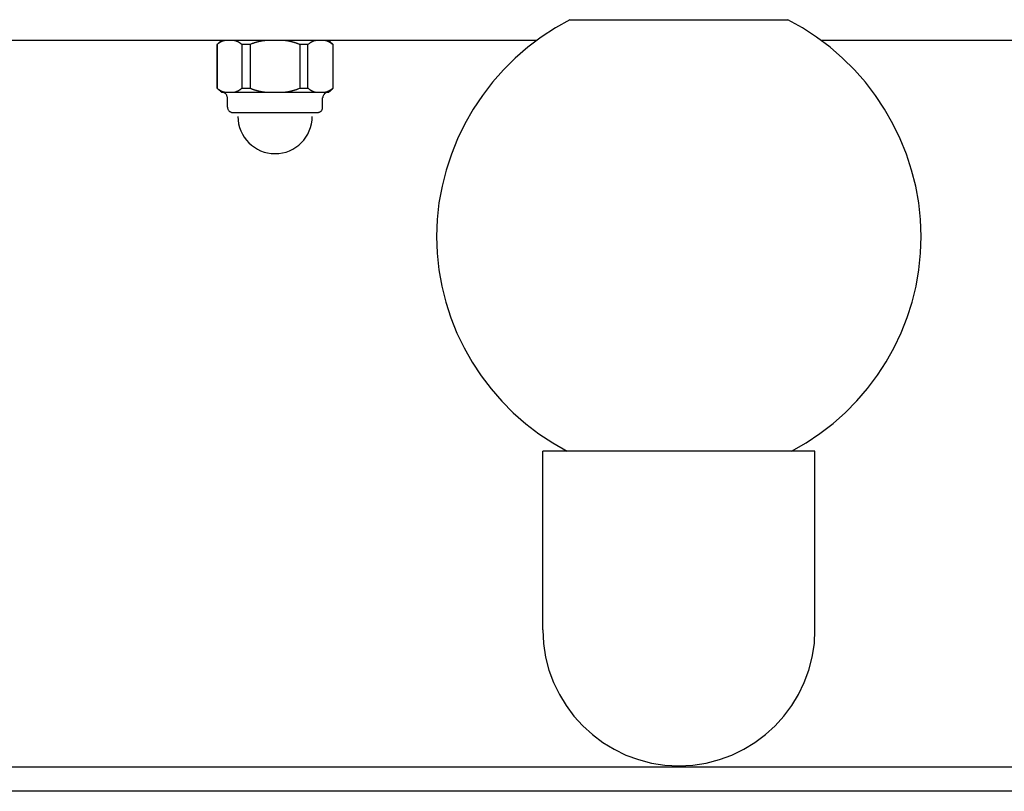
# Model space of a CAD drawing. Extents: x -5.8 to 5.8, y -5.2 to 5.2.
# Drawn here: x -3.3 to -2.1, y -0.6 to 0.4 of the extents above; entities that cross this region are included whole.
import ezdxf

# ---------------------------------------------------------------- set-up
doc = ezdxf.new("R2010")
doc.units = 0
doc.layers.get('0').update_dxf_attribs({"linetype": 'CONTINUOUS'})

msp = doc.modelspace()

# ---------------------------------------------------------------- linework, layer by layer
at = {"color": 0}
for points in [[(-2.6303, 0.3631), (-2.6303, 0.3631), (-2.6484, 0.3529), (-2.6659, 0.3416), (-2.6823, 0.3291), (-2.698, 0.3156), (-2.7126, 0.301), (-2.7262, 0.2856), (-2.7388, 0.2692), (-2.7503, 0.2521), (-2.7604, 0.2341), (-2.7694, 0.2156), (-2.7771, 0.1964), (-2.7837, 0.1769), (-2.7887, 0.1567), (-2.7925, 0.1363), (-2.7947, 0.1155), (-2.7956, 0.0947), (-2.7956, 0.0947), (-2.7948, 0.0738), (-2.7926, 0.0533), (-2.7889, 0.033), (-2.7841, 0.0132), (-2.7777, -0.0061), (-2.7702, -0.025), (-2.7614, -0.0433), (-2.7515, -0.0611), (-2.7403, -0.0779), (-2.7281, -0.0942), (-2.7148, -0.1095), (-2.7005, -0.124), (-2.6851, -0.1374), (-2.6689, -0.1499), (-2.6517, -0.1611), (-2.6338, -0.1713)], [(-2.6303, 0.3631), (-2.6303, 0.3631), (-2.6484, 0.3529), (-2.6659, 0.3416), (-2.6823, 0.3291), (-2.698, 0.3156), (-2.7126, 0.301), (-2.7262, 0.2856), (-2.7388, 0.2692), (-2.7503, 0.2521), (-2.7604, 0.2341), (-2.7694, 0.2156), (-2.7771, 0.1964), (-2.7837, 0.1769), (-2.7887, 0.1567), (-2.7925, 0.1363), (-2.7947, 0.1155), (-2.7956, 0.0947), (-2.7956, 0.0947), (-2.7948, 0.0738), (-2.7926, 0.0533), (-2.7889, 0.033), (-2.7841, 0.0132), (-2.7777, -0.0061), (-2.7702, -0.025), (-2.7614, -0.0433), (-2.7515, -0.0611), (-2.7403, -0.0779), (-2.7281, -0.0942), (-2.7148, -0.1095), (-2.7005, -0.124), (-2.6851, -0.1374), (-2.6689, -0.1499), (-2.6517, -0.1611), (-2.6338, -0.1713)], [(-2.3606, 0.3626), (-2.6306, 0.3626)], [(-2.3561, -0.1713), (-2.3561, -0.1713), (-2.338, -0.1609), (-2.3208, -0.1495), (-2.3045, -0.1369), (-2.2894, -0.1235), (-2.2751, -0.109), (-2.2619, -0.0937), (-2.2497, -0.0774), (-2.2389, -0.0606), (-2.229, -0.0429), (-2.2203, -0.0246), (-2.2128, -0.0058), (-2.2067, 0.0134), (-2.2018, 0.033), (-2.1983, 0.0533), (-2.1962, 0.0738), (-2.1956, 0.0947), (-2.1956, 0.0947), (-2.1963, 0.1155), (-2.1985, 0.1363), (-2.2022, 0.1567), (-2.2074, 0.1769), (-2.2137, 0.1964), (-2.2215, 0.2156), (-2.2305, 0.2341), (-2.2408, 0.2521), (-2.252, 0.2692), (-2.2646, 0.2856), (-2.2781, 0.301), (-2.2929, 0.3156), (-2.3084, 0.3291), (-2.325, 0.3416), (-2.3424, 0.3529), (-2.3608, 0.3631)], [(-2.3561, -0.1713), (-2.3561, -0.1713), (-2.338, -0.1609), (-2.3208, -0.1495), (-2.3045, -0.1369), (-2.2894, -0.1235), (-2.2751, -0.109), (-2.2619, -0.0937), (-2.2497, -0.0774), (-2.2389, -0.0606), (-2.229, -0.0429), (-2.2203, -0.0246), (-2.2128, -0.0058), (-2.2067, 0.0134), (-2.2018, 0.033), (-2.1983, 0.0533), (-2.1962, 0.0738), (-2.1956, 0.0947), (-2.1956, 0.0947), (-2.1963, 0.1155), (-2.1985, 0.1363), (-2.2022, 0.1567), (-2.2074, 0.1769), (-2.2137, 0.1964), (-2.2215, 0.2156), (-2.2305, 0.2341), (-2.2408, 0.2521), (-2.252, 0.2692), (-2.2646, 0.2856), (-2.2781, 0.301), (-2.2929, 0.3156), (-2.3084, 0.3291), (-2.325, 0.3416), (-2.3424, 0.3529), (-2.3608, 0.3631)], [(-2.6721, 0.3373), (-4.1556, 0.3373)], [(-3.0616, 0.3373), (-3.0616, 0.3373), (-3.0619, 0.337), (-3.0622, 0.3367), (-3.0625, 0.3364), (-3.0631, 0.3361), (-3.0634, 0.3358), (-3.0637, 0.3355), (-3.064, 0.3352), (-3.0646, 0.3349), (-3.0649, 0.3344), (-3.0652, 0.3341), (-3.0655, 0.3338), (-3.066, 0.3335), (-3.0663, 0.3332), (-3.0666, 0.3329), (-3.0669, 0.3326), (-3.0675, 0.3323)], [(-3.0616, 0.3373), (-3.0616, 0.3373), (-3.0619, 0.337), (-3.0622, 0.3367), (-3.0625, 0.3364), (-3.0631, 0.3361), (-3.0634, 0.3358), (-3.0637, 0.3355), (-3.064, 0.3352), (-3.0646, 0.3349), (-3.0649, 0.3344), (-3.0652, 0.3341), (-3.0655, 0.3338), (-3.066, 0.3335), (-3.0663, 0.3332), (-3.0666, 0.3329), (-3.0669, 0.3326), (-3.0675, 0.3323)], [(-3.0673, 0.3323), (-3.0675, 0.3323)], [(-3.0675, 0.3323), (-3.0675, 0.2783)], [(-3.0576, 0.3373), (-3.0579, 0.3373), (-3.0581, 0.3372), (-3.0584, 0.3371), (-3.0586, 0.3371), (-3.0588, 0.337), (-3.0591, 0.3369), (-3.0594, 0.3368), (-3.0596, 0.3368), (-3.0598, 0.3367), (-3.0601, 0.3366), (-3.0603, 0.3365), (-3.0606, 0.3364), (-3.0608, 0.3363), (-3.0611, 0.3362), (-3.0613, 0.3361), (-3.0616, 0.336), (-3.0618, 0.3359), (-3.062, 0.3358), (-3.0623, 0.3357), (-3.0625, 0.3355), (-3.0628, 0.3354), (-3.063, 0.3353), (-3.0633, 0.3352), (-3.0635, 0.335), (-3.0638, 0.3349), (-3.064, 0.3347), (-3.0642, 0.3346), (-3.0645, 0.3345), (-3.0647, 0.3343), (-3.0649, 0.3341), (-3.0652, 0.334), (-3.0654, 0.3338), (-3.0657, 0.3336), (-3.0659, 0.3335), (-3.0661, 0.3333), (-3.0664, 0.3331), (-3.0667, 0.3328), (-3.0673, 0.3323)], [(-3.0673, 0.3323), (-3.0673, 0.2783)], [(-3.0365, 0.3323), (-3.0368, 0.3325), (-3.037, 0.3327), (-3.0372, 0.3329), (-3.0374, 0.3331), (-3.0377, 0.3333), (-3.0379, 0.3335), (-3.0381, 0.3336), (-3.0384, 0.3338), (-3.0386, 0.334), (-3.0389, 0.3341), (-3.0391, 0.3343), (-3.0393, 0.3345), (-3.0396, 0.3346), (-3.0398, 0.3347), (-3.04, 0.3349), (-3.0403, 0.335), (-3.0405, 0.3352), (-3.0408, 0.3353), (-3.041, 0.3354), (-3.0413, 0.3355), (-3.0415, 0.3357), (-3.0417, 0.3358), (-3.042, 0.3359), (-3.0422, 0.336), (-3.0425, 0.3361), (-3.0427, 0.3362), (-3.043, 0.3363), (-3.0432, 0.3364), (-3.0435, 0.3365), (-3.0437, 0.3366), (-3.044, 0.3367), (-3.0442, 0.3368), (-3.0445, 0.3368), (-3.0447, 0.3369), (-3.0449, 0.337), (-3.0452, 0.3371), (-3.0456, 0.3372), (-3.0462, 0.3373)], [(-3.0365, 0.3323), (-3.0365, 0.2783)], [(-3.0263, 0.3323), (-3.0365, 0.3323)], [(-3.007, 0.3373), (-3.0075, 0.3373), (-3.008, 0.3372), (-3.0085, 0.3371), (-3.009, 0.3371), (-3.0095, 0.337), (-3.01, 0.3369), (-3.0105, 0.3368), (-3.011, 0.3368), (-3.0115, 0.3367), (-3.012, 0.3366), (-3.0125, 0.3365), (-3.013, 0.3364), (-3.0135, 0.3363), (-3.014, 0.3362), (-3.0145, 0.3361), (-3.0149, 0.336), (-3.0154, 0.3359), (-3.0159, 0.3358), (-3.0164, 0.3357), (-3.0169, 0.3355), (-3.0174, 0.3354), (-3.0179, 0.3353), (-3.0183, 0.3352), (-3.0188, 0.335), (-3.0193, 0.3349), (-3.0198, 0.3347), (-3.0203, 0.3346), (-3.0208, 0.3345), (-3.0212, 0.3343), (-3.0217, 0.3341), (-3.0222, 0.334), (-3.0227, 0.3338), (-3.0231, 0.3336), (-3.0236, 0.3335), (-3.024, 0.3333), (-3.0245, 0.3331), (-3.0253, 0.3328), (-3.0263, 0.3323)], [(-3.0263, 0.3323), (-3.0263, 0.2783)], [(-2.9649, 0.3323), (-2.9653, 0.3325), (-2.9658, 0.3327), (-2.9662, 0.3329), (-2.9667, 0.3331), (-2.9672, 0.3333), (-2.9676, 0.3335), (-2.9681, 0.3336), (-2.9685, 0.3338), (-2.969, 0.334), (-2.9695, 0.3341), (-2.97, 0.3343), (-2.9704, 0.3345), (-2.9709, 0.3346), (-2.9714, 0.3347), (-2.9719, 0.3349), (-2.9724, 0.335), (-2.9729, 0.3352), (-2.9733, 0.3353), (-2.9738, 0.3354), (-2.9743, 0.3355), (-2.9748, 0.3357), (-2.9753, 0.3358), (-2.9758, 0.3359), (-2.9763, 0.336), (-2.9768, 0.3361), (-2.9773, 0.3362), (-2.9778, 0.3363), (-2.9782, 0.3364), (-2.9788, 0.3365), (-2.9792, 0.3366), (-2.9797, 0.3367), (-2.9802, 0.3368), (-2.9807, 0.3368), (-2.9812, 0.3369), (-2.9816, 0.337), (-2.9822, 0.3371), (-2.9831, 0.3372), (-2.9842, 0.3373)], [(-2.9649, 0.3323), (-2.9649, 0.2783)], [(-2.9547, 0.3323), (-2.9649, 0.3323)], [(-2.945, 0.3373), (-2.9453, 0.3373), (-2.9455, 0.3372), (-2.9458, 0.3371), (-2.946, 0.3371), (-2.9463, 0.337), (-2.9465, 0.3369), (-2.9468, 0.3368), (-2.947, 0.3368), (-2.9473, 0.3367), (-2.9475, 0.3366), (-2.9477, 0.3365), (-2.948, 0.3364), (-2.9483, 0.3363), (-2.9485, 0.3362), (-2.9487, 0.3361), (-2.949, 0.336), (-2.9492, 0.3359), (-2.9495, 0.3358), (-2.9497, 0.3357), (-2.95, 0.3355), (-2.9502, 0.3354), (-2.9505, 0.3353), (-2.9507, 0.3352), (-2.9509, 0.335), (-2.9512, 0.3349), (-2.9514, 0.3347), (-2.9517, 0.3346), (-2.9519, 0.3345), (-2.9521, 0.3343), (-2.9524, 0.3341), (-2.9526, 0.334), (-2.9528, 0.3338), (-2.9531, 0.3336), (-2.9533, 0.3335), (-2.9535, 0.3333), (-2.9538, 0.3331), (-2.9542, 0.3328), (-2.9547, 0.3323)], [(-2.9547, 0.2783), (-2.9547, 0.3323)], [(-2.924, 0.3323), (-2.9242, 0.3325), (-2.9244, 0.3327), (-2.9246, 0.3329), (-2.9249, 0.3331), (-2.9251, 0.3333), (-2.9253, 0.3335), (-2.9256, 0.3336), (-2.9258, 0.3338), (-2.926, 0.334), (-2.9263, 0.3341), (-2.9265, 0.3343), (-2.9267, 0.3345), (-2.927, 0.3346), (-2.9272, 0.3347), (-2.9275, 0.3349), (-2.9277, 0.335), (-2.928, 0.3352), (-2.9282, 0.3353), (-2.9284, 0.3354), (-2.9287, 0.3355), (-2.9289, 0.3357), (-2.9292, 0.3358), (-2.9294, 0.3359), (-2.9296, 0.336), (-2.9299, 0.3361), (-2.9302, 0.3362), (-2.9304, 0.3363), (-2.9306, 0.3364), (-2.9309, 0.3365), (-2.9311, 0.3366), (-2.9314, 0.3367), (-2.9316, 0.3368), (-2.9319, 0.3368), (-2.9321, 0.3369), (-2.9323, 0.337), (-2.9326, 0.3371), (-2.933, 0.3372), (-2.9336, 0.3373)], [(-2.9236, 0.3323), (-2.9236, 0.3323), (-2.9239, 0.3326), (-2.9242, 0.3329), (-2.9245, 0.3332), (-2.9249, 0.3335), (-2.9252, 0.3338), (-2.9255, 0.3341), (-2.9258, 0.3344), (-2.9264, 0.3349), (-2.9267, 0.3352), (-2.927, 0.3355), (-2.9273, 0.3358), (-2.9279, 0.3361), (-2.9282, 0.3364), (-2.9286, 0.3367), (-2.9289, 0.337), (-2.9295, 0.3373)], [(-2.9236, 0.3323), (-2.9236, 0.3323), (-2.9239, 0.3326), (-2.9242, 0.3329), (-2.9245, 0.3332), (-2.9249, 0.3335), (-2.9252, 0.3338), (-2.9255, 0.3341), (-2.9258, 0.3344), (-2.9264, 0.3349), (-2.9267, 0.3352), (-2.927, 0.3355), (-2.9273, 0.3358), (-2.9279, 0.3361), (-2.9282, 0.3364), (-2.9286, 0.3367), (-2.9289, 0.337), (-2.9295, 0.3373)], [(-2.924, 0.3323), (-2.924, 0.2783)], [(-2.9237, 0.3323), (-2.924, 0.3323)], [(-2.9237, 0.2783), (-2.9237, 0.3323)], [(-0.8356, 0.3373), (-2.3191, 0.3373)], [(-3.0675, 0.2783), (-3.0673, 0.2783)], [(-3.0674, 0.2784), (-3.0674, 0.2784), (-3.0668, 0.2778), (-3.0665, 0.2775), (-3.0662, 0.2772), (-3.0659, 0.2769), (-3.0654, 0.2765), (-3.0651, 0.2762), (-3.0648, 0.2759), (-3.0645, 0.2756), (-3.0639, 0.2753), (-3.0636, 0.275), (-3.0633, 0.2747), (-3.063, 0.2744), (-3.0624, 0.2741), (-3.0621, 0.2738), (-3.0618, 0.2735), (-3.0615, 0.2733)], [(-3.0674, 0.2784), (-3.0674, 0.2784), (-3.0668, 0.2778), (-3.0665, 0.2775), (-3.0662, 0.2772), (-3.0659, 0.2769), (-3.0654, 0.2765), (-3.0651, 0.2762), (-3.0648, 0.2759), (-3.0645, 0.2756), (-3.0639, 0.2753), (-3.0636, 0.275), (-3.0633, 0.2747), (-3.063, 0.2744), (-3.0624, 0.2741), (-3.0621, 0.2738), (-3.0618, 0.2735), (-3.0615, 0.2733)], [(-3.0673, 0.2783), (-3.067, 0.2781), (-3.0668, 0.2779), (-3.0666, 0.2777), (-3.0664, 0.2775), (-3.0661, 0.2774), (-3.0659, 0.2772), (-3.0657, 0.277), (-3.0654, 0.2768), (-3.0652, 0.2767), (-3.0649, 0.2765), (-3.0647, 0.2763), (-3.0645, 0.2762), (-3.0642, 0.276), (-3.064, 0.2759), (-3.0638, 0.2757), (-3.0635, 0.2756), (-3.0633, 0.2755), (-3.063, 0.2753), (-3.0628, 0.2752), (-3.0625, 0.2751), (-3.0623, 0.275), (-3.062, 0.2748), (-3.0618, 0.2747), (-3.0616, 0.2746), (-3.0613, 0.2745), (-3.0611, 0.2744), (-3.0608, 0.2743), (-3.0606, 0.2742), (-3.0603, 0.2741), (-3.0601, 0.274), (-3.0598, 0.2739), (-3.0596, 0.2739), (-3.0593, 0.2738), (-3.0591, 0.2737), (-3.0589, 0.2737), (-3.0586, 0.2736), (-3.0582, 0.2735), (-3.0576, 0.2733)], [(-3.0545, 0.2663), (-3.0545, 0.2663), (-3.0545, 0.2669), (-3.0546, 0.2675), (-3.0547, 0.2681), (-3.055, 0.2689), (-3.0553, 0.2694), (-3.0556, 0.27), (-3.0559, 0.2706), (-3.0565, 0.2712), (-3.0569, 0.2715), (-3.0575, 0.2719), (-3.0581, 0.2722), (-3.0587, 0.2727), (-3.0593, 0.2728), (-3.0601, 0.2731), (-3.0607, 0.2731), (-3.0616, 0.2733), (-3.0616, 0.2733), (-3.0616, 0.2733), (-3.0616, 0.2733), (-3.0616, 0.2733), (-3.0616, 0.2733), (-3.0616, 0.2733), (-3.0616, 0.2733), (-3.0616, 0.2733), (-3.0616, 0.2733), (-3.0616, 0.2733), (-3.0616, 0.2733), (-3.0616, 0.2733), (-3.0616, 0.2733), (-3.0616, 0.2733), (-3.0616, 0.2733), (-3.0616, 0.2733), (-3.0616, 0.2733)], [(-3.0545, 0.2663), (-3.0545, 0.2663), (-3.0545, 0.2669), (-3.0546, 0.2675), (-3.0547, 0.2681), (-3.055, 0.2689), (-3.0553, 0.2694), (-3.0556, 0.27), (-3.0559, 0.2706), (-3.0565, 0.2712), (-3.0569, 0.2715), (-3.0575, 0.2719), (-3.0581, 0.2722), (-3.0587, 0.2727), (-3.0593, 0.2728), (-3.0601, 0.2731), (-3.0607, 0.2731), (-3.0616, 0.2733), (-3.0616, 0.2733), (-3.0616, 0.2733), (-3.0616, 0.2733), (-3.0616, 0.2733), (-3.0616, 0.2733), (-3.0616, 0.2733), (-3.0616, 0.2733), (-3.0616, 0.2733), (-3.0616, 0.2733), (-3.0616, 0.2733), (-3.0616, 0.2733), (-3.0616, 0.2733), (-3.0616, 0.2733), (-3.0616, 0.2733), (-3.0616, 0.2733), (-3.0616, 0.2733), (-3.0616, 0.2733)], [(-3.0616, 0.2733), (-3.0576, 0.2733)], [(-3.0576, 0.2733), (-3.0574, 0.2733), (-3.0572, 0.2733), (-3.0571, 0.2733), (-3.0568, 0.2733), (-3.0567, 0.2733), (-3.0565, 0.2733), (-3.0563, 0.2733), (-3.0561, 0.2733), (-3.0559, 0.2733), (-3.0557, 0.2733), (-3.0555, 0.2733), (-3.0553, 0.2733), (-3.0551, 0.2733), (-3.0549, 0.2733), (-3.0548, 0.2733), (-3.0546, 0.2733), (-3.0544, 0.2733), (-3.0542, 0.2733), (-3.054, 0.2733), (-3.0538, 0.2733), (-3.0536, 0.2733), (-3.0534, 0.2733), (-3.0532, 0.2733), (-3.0531, 0.2733), (-3.0528, 0.2733), (-3.0527, 0.2733), (-3.0525, 0.2733), (-3.0523, 0.2733), (-3.0521, 0.2733), (-3.0519, 0.2733), (-3.0517, 0.2733), (-3.0515, 0.2733), (-3.0513, 0.2733), (-3.0511, 0.2733), (-3.051, 0.2733), (-3.0507, 0.2733), (-3.0506, 0.2733), (-3.0504, 0.2733), (-3.0502, 0.2733), (-3.05, 0.2733), (-3.0498, 0.2733), (-3.0496, 0.2733), (-3.0494, 0.2733), (-3.0492, 0.2733), (-3.049, 0.2733), (-3.0488, 0.2733), (-3.0486, 0.2733), (-3.0485, 0.2733), (-3.0483, 0.2733), (-3.0481, 0.2733), (-3.0479, 0.2733), (-3.0477, 0.2733), (-3.0475, 0.2733), (-3.0473, 0.2733), (-3.0472, 0.2733), (-3.0469, 0.2733), (-3.0466, 0.2733), (-3.0462, 0.2733)], [(-3.0462, 0.2733), (-3.0459, 0.2734), (-3.0457, 0.2734), (-3.0454, 0.2735), (-3.0452, 0.2736), (-3.045, 0.2736), (-3.0447, 0.2737), (-3.0444, 0.2738), (-3.0442, 0.2739), (-3.044, 0.2739), (-3.0437, 0.274), (-3.0435, 0.2741), (-3.0432, 0.2742), (-3.043, 0.2743), (-3.0427, 0.2744), (-3.0425, 0.2745), (-3.0422, 0.2746), (-3.042, 0.2747), (-3.0417, 0.2749), (-3.0415, 0.275), (-3.0413, 0.2751), (-3.041, 0.2752), (-3.0408, 0.2753), (-3.0405, 0.2755), (-3.0403, 0.2756), (-3.04, 0.2757), (-3.0398, 0.2759), (-3.0396, 0.276), (-3.0393, 0.2762), (-3.0391, 0.2764), (-3.0389, 0.2765), (-3.0386, 0.2767), (-3.0384, 0.2768), (-3.0381, 0.277), (-3.0379, 0.2772), (-3.0377, 0.2773), (-3.0374, 0.2775), (-3.0371, 0.2779), (-3.0365, 0.2783)], [(-3.0462, 0.2733), (-3.007, 0.2733)], [(-3.0365, 0.2783), (-3.0263, 0.2783)], [(-3.0263, 0.2783), (-3.0259, 0.2781), (-3.0254, 0.2779), (-3.025, 0.2777), (-3.0245, 0.2775), (-3.024, 0.2774), (-3.0236, 0.2772), (-3.0231, 0.277), (-3.0227, 0.2768), (-3.0222, 0.2767), (-3.0217, 0.2765), (-3.0212, 0.2763), (-3.0208, 0.2762), (-3.0203, 0.276), (-3.0198, 0.2759), (-3.0193, 0.2757), (-3.0188, 0.2756), (-3.0183, 0.2755), (-3.0179, 0.2753), (-3.0174, 0.2752), (-3.0169, 0.2751), (-3.0164, 0.275), (-3.0159, 0.2748), (-3.0154, 0.2747), (-3.0149, 0.2746), (-3.0145, 0.2745), (-3.0139, 0.2744), (-3.0135, 0.2743), (-3.013, 0.2742), (-3.0125, 0.2741), (-3.012, 0.274), (-3.0115, 0.2739), (-3.011, 0.2739), (-3.0105, 0.2738), (-3.01, 0.2737), (-3.0096, 0.2737), (-3.009, 0.2736), (-3.0082, 0.2735), (-3.007, 0.2733)], [(-3.007, 0.2733), (-3.0067, 0.2733), (-3.0063, 0.2733), (-3.0059, 0.2733), (-3.0055, 0.2733), (-3.0051, 0.2733), (-3.0048, 0.2733), (-3.0044, 0.2733), (-3.004, 0.2733), (-3.0036, 0.2733), (-3.0032, 0.2733), (-3.0028, 0.2733), (-3.0025, 0.2733), (-3.0021, 0.2733), (-3.0017, 0.2733), (-3.0013, 0.2733), (-3.0009, 0.2733), (-3.0006, 0.2733), (-3.0002, 0.2733), (-2.9998, 0.2733), (-2.9994, 0.2733), (-2.999, 0.2733), (-2.9987, 0.2733), (-2.9983, 0.2733), (-2.9979, 0.2733), (-2.9975, 0.2733), (-2.9971, 0.2733), (-2.9967, 0.2733), (-2.9964, 0.2733), (-2.996, 0.2733), (-2.9956, 0.2733), (-2.9952, 0.2733), (-2.9948, 0.2733), (-2.9945, 0.2733), (-2.9941, 0.2733), (-2.9937, 0.2733), (-2.9933, 0.2733), (-2.9929, 0.2733), (-2.9926, 0.2733), (-2.9922, 0.2733), (-2.9918, 0.2733), (-2.9914, 0.2733), (-2.991, 0.2733), (-2.9906, 0.2733), (-2.9903, 0.2733), (-2.9899, 0.2733), (-2.9895, 0.2733), (-2.9891, 0.2733), (-2.9887, 0.2733), (-2.9884, 0.2733), (-2.988, 0.2733), (-2.9876, 0.2733), (-2.9872, 0.2733), (-2.9868, 0.2733), (-2.9864, 0.2733), (-2.9861, 0.2733), (-2.9857, 0.2733), (-2.985, 0.2733), (-2.9842, 0.2733)], [(-2.9842, 0.2733), (-2.9837, 0.2734), (-2.9832, 0.2734), (-2.9827, 0.2735), (-2.9822, 0.2736), (-2.9817, 0.2736), (-2.9812, 0.2737), (-2.9807, 0.2738), (-2.9802, 0.2739), (-2.9797, 0.2739), (-2.9792, 0.274), (-2.9787, 0.2741), (-2.9782, 0.2742), (-2.9778, 0.2743), (-2.9773, 0.2744), (-2.9768, 0.2745), (-2.9763, 0.2746), (-2.9758, 0.2747), (-2.9753, 0.2749), (-2.9748, 0.275), (-2.9743, 0.2751), (-2.9738, 0.2752), (-2.9733, 0.2753), (-2.9729, 0.2755), (-2.9724, 0.2756), (-2.9719, 0.2757), (-2.9714, 0.2759), (-2.9709, 0.276), (-2.9704, 0.2762), (-2.97, 0.2764), (-2.9695, 0.2765), (-2.969, 0.2767), (-2.9685, 0.2768), (-2.9681, 0.277), (-2.9676, 0.2772), (-2.9672, 0.2773), (-2.9667, 0.2775), (-2.9659, 0.2779), (-2.9649, 0.2783)], [(-2.9842, 0.2733), (-2.945, 0.2733)], [(-2.9649, 0.2783), (-2.9547, 0.2783)], [(-2.9547, 0.2783), (-2.9545, 0.2781), (-2.9542, 0.2779), (-2.954, 0.2777), (-2.9538, 0.2775), (-2.9535, 0.2774), (-2.9533, 0.2772), (-2.9531, 0.277), (-2.9528, 0.2768), (-2.9526, 0.2767), (-2.9524, 0.2765), (-2.9521, 0.2763), (-2.9519, 0.2762), (-2.9517, 0.276), (-2.9514, 0.2759), (-2.9512, 0.2757), (-2.9509, 0.2756), (-2.9507, 0.2755), (-2.9505, 0.2753), (-2.9502, 0.2752), (-2.95, 0.2751), (-2.9497, 0.275), (-2.9495, 0.2748), (-2.9492, 0.2747), (-2.949, 0.2746), (-2.9487, 0.2745), (-2.9485, 0.2744), (-2.9483, 0.2743), (-2.948, 0.2742), (-2.9477, 0.2741), (-2.9475, 0.274), (-2.9473, 0.2739), (-2.947, 0.2739), (-2.9468, 0.2738), (-2.9465, 0.2737), (-2.9463, 0.2737), (-2.946, 0.2736), (-2.9456, 0.2735), (-2.945, 0.2733)], [(-2.945, 0.2733), (-2.9448, 0.2733), (-2.9447, 0.2733), (-2.9445, 0.2733), (-2.9443, 0.2733), (-2.9441, 0.2733), (-2.9439, 0.2733), (-2.9437, 0.2733), (-2.9435, 0.2733), (-2.9433, 0.2733), (-2.9431, 0.2733), (-2.9429, 0.2733), (-2.9427, 0.2733), (-2.9426, 0.2733), (-2.9424, 0.2733), (-2.9422, 0.2733), (-2.942, 0.2733), (-2.9418, 0.2733), (-2.9416, 0.2733), (-2.9414, 0.2733), (-2.9412, 0.2733), (-2.941, 0.2733), (-2.9408, 0.2733), (-2.9406, 0.2733), (-2.9405, 0.2733), (-2.9403, 0.2733), (-2.9401, 0.2733), (-2.9399, 0.2733), (-2.9397, 0.2733), (-2.9395, 0.2733), (-2.9393, 0.2733), (-2.9391, 0.2733), (-2.9389, 0.2733), (-2.9387, 0.2733), (-2.9386, 0.2733), (-2.9384, 0.2733), (-2.9382, 0.2733), (-2.938, 0.2733), (-2.9378, 0.2733), (-2.9376, 0.2733), (-2.9374, 0.2733), (-2.9372, 0.2733), (-2.937, 0.2733), (-2.9368, 0.2733), (-2.9366, 0.2733), (-2.9365, 0.2733), (-2.9363, 0.2733), (-2.9361, 0.2733), (-2.9359, 0.2733), (-2.9357, 0.2733), (-2.9355, 0.2733), (-2.9353, 0.2733), (-2.9351, 0.2733), (-2.9349, 0.2733), (-2.9347, 0.2733), (-2.9346, 0.2733), (-2.9344, 0.2733), (-2.934, 0.2733), (-2.9336, 0.2733)], [(-2.9296, 0.2733), (-2.9296, 0.2733), (-2.9302, 0.2731), (-2.9308, 0.2731), (-2.9314, 0.2728), (-2.9322, 0.2727), (-2.9327, 0.2722), (-2.9333, 0.2719), (-2.9339, 0.2715), (-2.9345, 0.2712), (-2.9348, 0.2706), (-2.9352, 0.27), (-2.9355, 0.2694), (-2.936, 0.2689), (-2.9361, 0.2681), (-2.9364, 0.2675), (-2.9364, 0.2669), (-2.9366, 0.2663), (-2.9366, 0.2663), (-2.9366, 0.2663), (-2.9366, 0.2663), (-2.9366, 0.2663), (-2.9366, 0.2663), (-2.9366, 0.2663), (-2.9366, 0.2663), (-2.9366, 0.2663), (-2.9366, 0.2663), (-2.9366, 0.2663), (-2.9366, 0.2663), (-2.9366, 0.2663), (-2.9366, 0.2663), (-2.9366, 0.2663), (-2.9366, 0.2663), (-2.9366, 0.2663), (-2.9366, 0.2663)], [(-2.9296, 0.2733), (-2.9296, 0.2733), (-2.9302, 0.2731), (-2.9308, 0.2731), (-2.9314, 0.2728), (-2.9322, 0.2727), (-2.9327, 0.2722), (-2.9333, 0.2719), (-2.9339, 0.2715), (-2.9345, 0.2712), (-2.9348, 0.2706), (-2.9352, 0.27), (-2.9355, 0.2694), (-2.936, 0.2689), (-2.9361, 0.2681), (-2.9364, 0.2675), (-2.9364, 0.2669), (-2.9366, 0.2663), (-2.9366, 0.2663), (-2.9366, 0.2663), (-2.9366, 0.2663), (-2.9366, 0.2663), (-2.9366, 0.2663), (-2.9366, 0.2663), (-2.9366, 0.2663), (-2.9366, 0.2663), (-2.9366, 0.2663), (-2.9366, 0.2663), (-2.9366, 0.2663), (-2.9366, 0.2663), (-2.9366, 0.2663), (-2.9366, 0.2663), (-2.9366, 0.2663), (-2.9366, 0.2663), (-2.9366, 0.2663)], [(-2.9336, 0.2733), (-2.9333, 0.2734), (-2.9331, 0.2734), (-2.9328, 0.2735), (-2.9326, 0.2736), (-2.9324, 0.2736), (-2.9321, 0.2737), (-2.9319, 0.2738), (-2.9316, 0.2739), (-2.9314, 0.2739), (-2.9311, 0.274), (-2.9309, 0.2741), (-2.9306, 0.2742), (-2.9304, 0.2743), (-2.9301, 0.2744), (-2.9299, 0.2745), (-2.9296, 0.2746), (-2.9294, 0.2747), (-2.9292, 0.2749), (-2.9289, 0.275), (-2.9287, 0.2751), (-2.9284, 0.2752), (-2.9282, 0.2753), (-2.928, 0.2755), (-2.9277, 0.2756), (-2.9275, 0.2757), (-2.9272, 0.2759), (-2.927, 0.276), (-2.9267, 0.2762), (-2.9265, 0.2764), (-2.9263, 0.2765), (-2.926, 0.2767), (-2.9258, 0.2768), (-2.9255, 0.277), (-2.9253, 0.2772), (-2.9251, 0.2773), (-2.9249, 0.2775), (-2.9245, 0.2779), (-2.924, 0.2783)], [(-2.9336, 0.2733), (-2.9296, 0.2733)], [(-2.9295, 0.2733), (-2.9295, 0.2733), (-2.9289, 0.2735), (-2.9286, 0.2738), (-2.9282, 0.2741), (-2.9279, 0.2744), (-2.9273, 0.2747), (-2.927, 0.275), (-2.9267, 0.2753), (-2.9264, 0.2756), (-2.9258, 0.2759), (-2.9255, 0.2762), (-2.9252, 0.2765), (-2.9249, 0.2769), (-2.9245, 0.2772), (-2.9242, 0.2775), (-2.9239, 0.2778), (-2.9236, 0.2784)], [(-2.9295, 0.2733), (-2.9295, 0.2733), (-2.9289, 0.2735), (-2.9286, 0.2738), (-2.9282, 0.2741), (-2.9279, 0.2744), (-2.9273, 0.2747), (-2.927, 0.275), (-2.9267, 0.2753), (-2.9264, 0.2756), (-2.9258, 0.2759), (-2.9255, 0.2762), (-2.9252, 0.2765), (-2.9249, 0.2769), (-2.9245, 0.2772), (-2.9242, 0.2775), (-2.9239, 0.2778), (-2.9236, 0.2784)], [(-2.924, 0.2783), (-2.9237, 0.2783)], [(-3.0546, 0.2663), (-3.0546, 0.2548)], [(-2.9367, 0.2548), (-2.9367, 0.2663)], [(-3.0545, 0.2548), (-3.0545, 0.2548), (-3.0543, 0.254), (-3.0543, 0.2534), (-3.054, 0.2528), (-3.0539, 0.2522), (-3.0535, 0.2516), (-3.0532, 0.251), (-3.0528, 0.2504), (-3.0525, 0.2501), (-3.0519, 0.2495), (-3.0514, 0.2492), (-3.0508, 0.2489), (-3.0504, 0.2487), (-3.0498, 0.2484), (-3.0492, 0.2483), (-3.0486, 0.2483), (-3.0481, 0.2483), (-3.0481, 0.2483), (-3.0481, 0.2483), (-3.0481, 0.2483), (-3.0481, 0.2483), (-3.0481, 0.2483), (-3.0481, 0.2483), (-3.0481, 0.2483), (-3.0481, 0.2483), (-3.0481, 0.2483), (-3.0481, 0.2483), (-3.0481, 0.2483), (-3.0481, 0.2483), (-3.0481, 0.2483), (-3.0481, 0.2483), (-3.0481, 0.2483), (-3.0481, 0.2483), (-3.0481, 0.2483)], [(-3.0545, 0.2548), (-3.0545, 0.2548), (-3.0543, 0.254), (-3.0543, 0.2534), (-3.054, 0.2528), (-3.0539, 0.2522), (-3.0535, 0.2516), (-3.0532, 0.251), (-3.0528, 0.2504), (-3.0525, 0.2501), (-3.0519, 0.2495), (-3.0514, 0.2492), (-3.0508, 0.2489), (-3.0504, 0.2487), (-3.0498, 0.2484), (-3.0492, 0.2483), (-3.0486, 0.2483), (-3.0481, 0.2483), (-3.0481, 0.2483), (-3.0481, 0.2483), (-3.0481, 0.2483), (-3.0481, 0.2483), (-3.0481, 0.2483), (-3.0481, 0.2483), (-3.0481, 0.2483), (-3.0481, 0.2483), (-3.0481, 0.2483), (-3.0481, 0.2483), (-3.0481, 0.2483), (-3.0481, 0.2483), (-3.0481, 0.2483), (-3.0481, 0.2483), (-3.0481, 0.2483), (-3.0481, 0.2483), (-3.0481, 0.2483)], [(-3.0481, 0.2483), (-2.9431, 0.2483)], [(-2.9431, 0.2483), (-2.9431, 0.2483), (-2.9423, 0.2483), (-2.9417, 0.2483), (-2.9411, 0.2484), (-2.9405, 0.2487), (-2.9399, 0.2489), (-2.9393, 0.2492), (-2.9387, 0.2495), (-2.9384, 0.2501), (-2.9378, 0.2504), (-2.9375, 0.251), (-2.9372, 0.2516), (-2.937, 0.2522), (-2.9367, 0.2528), (-2.9366, 0.2534), (-2.9366, 0.254), (-2.9366, 0.2548), (-2.9366, 0.2548), (-2.9366, 0.2548), (-2.9366, 0.2548), (-2.9366, 0.2548), (-2.9366, 0.2548), (-2.9366, 0.2548), (-2.9366, 0.2548), (-2.9366, 0.2548), (-2.9366, 0.2548), (-2.9366, 0.2548), (-2.9366, 0.2548), (-2.9366, 0.2548), (-2.9366, 0.2548), (-2.9366, 0.2548), (-2.9366, 0.2548), (-2.9366, 0.2548), (-2.9366, 0.2548)], [(-2.9431, 0.2483), (-2.9431, 0.2483), (-2.9423, 0.2483), (-2.9417, 0.2483), (-2.9411, 0.2484), (-2.9405, 0.2487), (-2.9399, 0.2489), (-2.9393, 0.2492), (-2.9387, 0.2495), (-2.9384, 0.2501), (-2.9378, 0.2504), (-2.9375, 0.251), (-2.9372, 0.2516), (-2.937, 0.2522), (-2.9367, 0.2528), (-2.9366, 0.2534), (-2.9366, 0.254), (-2.9366, 0.2548), (-2.9366, 0.2548), (-2.9366, 0.2548), (-2.9366, 0.2548), (-2.9366, 0.2548), (-2.9366, 0.2548), (-2.9366, 0.2548), (-2.9366, 0.2548), (-2.9366, 0.2548), (-2.9366, 0.2548), (-2.9366, 0.2548), (-2.9366, 0.2548), (-2.9366, 0.2548), (-2.9366, 0.2548), (-2.9366, 0.2548), (-2.9366, 0.2548), (-2.9366, 0.2548), (-2.9366, 0.2548)], [(-3.0416, 0.2433), (-3.0416, 0.2433), (-3.0413, 0.2385), (-3.0406, 0.2339), (-3.0394, 0.2294), (-3.0379, 0.2253), (-3.0359, 0.2212), (-3.0336, 0.2174), (-3.0309, 0.2139), (-3.028, 0.2107), (-3.0246, 0.2076), (-3.0211, 0.205), (-3.0172, 0.2026), (-3.0133, 0.2008), (-3.009, 0.1991), (-3.0047, 0.1981), (-3.0001, 0.1974), (-2.9956, 0.1973), (-2.9956, 0.1973), (-2.9956, 0.1973), (-2.9956, 0.1973), (-2.9956, 0.1973), (-2.9956, 0.1973), (-2.9956, 0.1973), (-2.9956, 0.1973), (-2.9956, 0.1973), (-2.9956, 0.1973), (-2.9956, 0.1973), (-2.9956, 0.1973), (-2.9956, 0.1973), (-2.9956, 0.1973), (-2.9956, 0.1973), (-2.9956, 0.1973), (-2.9956, 0.1973), (-2.9956, 0.1973)], [(-3.0416, 0.2433), (-3.0416, 0.2433), (-3.0413, 0.2385), (-3.0406, 0.2339), (-3.0394, 0.2294), (-3.0379, 0.2253), (-3.0359, 0.2212), (-3.0336, 0.2174), (-3.0309, 0.2139), (-3.028, 0.2107), (-3.0246, 0.2076), (-3.0211, 0.205), (-3.0172, 0.2026), (-3.0133, 0.2008), (-3.009, 0.1991), (-3.0047, 0.1981), (-3.0001, 0.1974), (-2.9956, 0.1973), (-2.9956, 0.1973), (-2.9956, 0.1973), (-2.9956, 0.1973), (-2.9956, 0.1973), (-2.9956, 0.1973), (-2.9956, 0.1973), (-2.9956, 0.1973), (-2.9956, 0.1973), (-2.9956, 0.1973), (-2.9956, 0.1973), (-2.9956, 0.1973), (-2.9956, 0.1973), (-2.9956, 0.1973), (-2.9956, 0.1973), (-2.9956, 0.1973), (-2.9956, 0.1973), (-2.9956, 0.1973)], [(-3.0416, 0.2433), (-3.0416, 0.2433)], [(-2.9956, 0.1973), (-2.9956, 0.1973), (-2.9908, 0.1974), (-2.9862, 0.1981), (-2.9817, 0.1991), (-2.9776, 0.2008), (-2.9735, 0.2026), (-2.9697, 0.205), (-2.9662, 0.2076), (-2.963, 0.2107), (-2.9599, 0.2139), (-2.9573, 0.2174), (-2.9549, 0.2212), (-2.9531, 0.2253), (-2.9514, 0.2294), (-2.9504, 0.2339), (-2.9497, 0.2385), (-2.9496, 0.2433), (-2.9496, 0.2433), (-2.9496, 0.2433), (-2.9496, 0.2433), (-2.9496, 0.2433), (-2.9496, 0.2433), (-2.9496, 0.2433), (-2.9496, 0.2433), (-2.9496, 0.2433), (-2.9496, 0.2433), (-2.9496, 0.2433), (-2.9496, 0.2433), (-2.9496, 0.2433), (-2.9496, 0.2433), (-2.9496, 0.2433), (-2.9496, 0.2433), (-2.9496, 0.2433), (-2.9496, 0.2433)], [(-2.9956, 0.1973), (-2.9956, 0.1973), (-2.9908, 0.1974), (-2.9862, 0.1981), (-2.9817, 0.1991), (-2.9776, 0.2008), (-2.9735, 0.2026), (-2.9697, 0.205), (-2.9662, 0.2076), (-2.963, 0.2107), (-2.9599, 0.2139), (-2.9573, 0.2174), (-2.9549, 0.2212), (-2.9531, 0.2253), (-2.9514, 0.2294), (-2.9504, 0.2339), (-2.9497, 0.2385), (-2.9496, 0.2433), (-2.9496, 0.2433), (-2.9496, 0.2433), (-2.9496, 0.2433), (-2.9496, 0.2433), (-2.9496, 0.2433), (-2.9496, 0.2433), (-2.9496, 0.2433), (-2.9496, 0.2433), (-2.9496, 0.2433), (-2.9496, 0.2433), (-2.9496, 0.2433), (-2.9496, 0.2433), (-2.9496, 0.2433), (-2.9496, 0.2433), (-2.9496, 0.2433), (-2.9496, 0.2433), (-2.9496, 0.2433)], [(-2.9496, 0.2433), (-2.9496, 0.2433)], [(-2.3271, -0.1712), (-2.6641, -0.1712)], [(-2.6641, -0.3927), (-2.6641, -0.1712)], [(-2.3271, -0.3927), (-2.3271, -0.1712)], [(-2.6641, -0.3927), (-2.6641, -0.3927), (-2.6632, -0.4098), (-2.6606, -0.4265), (-2.6563, -0.4425), (-2.6507, -0.4581), (-2.6435, -0.4727), (-2.6351, -0.4866), (-2.6254, -0.4996), (-2.6146, -0.5117), (-2.6025, -0.5225), (-2.5895, -0.5322), (-2.5756, -0.5406), (-2.561, -0.5478), (-2.5454, -0.5534), (-2.5294, -0.5577), (-2.5127, -0.5603), (-2.4956, -0.5612), (-2.4956, -0.5612), (-2.4783, -0.5603), (-2.4616, -0.5577), (-2.4454, -0.5534), (-2.43, -0.5478), (-2.4152, -0.5406), (-2.4013, -0.5322), (-2.3883, -0.5225), (-2.3765, -0.5117), (-2.3654, -0.4996), (-2.3558, -0.4866), (-2.3473, -0.4727), (-2.3403, -0.4581), (-2.3345, -0.4425), (-2.3304, -0.4265), (-2.3278, -0.4098), (-2.3271, -0.3927), (-2.3271, -0.3927), (-2.3271, -0.3927), (-2.3271, -0.3927), (-2.3271, -0.3927), (-2.3271, -0.3927), (-2.3271, -0.3927), (-2.3271, -0.3927), (-2.3271, -0.3927), (-2.3271, -0.3927), (-2.3271, -0.3927), (-2.3271, -0.3927), (-2.3271, -0.3927), (-2.3271, -0.3927), (-2.3271, -0.3927), (-2.3271, -0.3927), (-2.3271, -0.3927), (-2.3271, -0.3927)], [(-2.6641, -0.3927), (-2.6641, -0.3927), (-2.6632, -0.4098), (-2.6606, -0.4265), (-2.6563, -0.4425), (-2.6507, -0.4581), (-2.6435, -0.4727), (-2.6351, -0.4866), (-2.6254, -0.4996), (-2.6146, -0.5117), (-2.6025, -0.5225), (-2.5895, -0.5322), (-2.5756, -0.5406), (-2.561, -0.5478), (-2.5454, -0.5534), (-2.5294, -0.5577), (-2.5127, -0.5603), (-2.4956, -0.5612), (-2.4956, -0.5612), (-2.4783, -0.5603), (-2.4616, -0.5577), (-2.4454, -0.5534), (-2.43, -0.5478), (-2.4152, -0.5406), (-2.4013, -0.5322), (-2.3883, -0.5225), (-2.3765, -0.5117), (-2.3654, -0.4996), (-2.3558, -0.4866), (-2.3473, -0.4727), (-2.3403, -0.4581), (-2.3345, -0.4425), (-2.3304, -0.4265), (-2.3278, -0.4098), (-2.3271, -0.3927), (-2.3271, -0.3927), (-2.3271, -0.3927), (-2.3271, -0.3927), (-2.3271, -0.3927), (-2.3271, -0.3927), (-2.3271, -0.3927), (-2.3271, -0.3927), (-2.3271, -0.3927), (-2.3271, -0.3927), (-2.3271, -0.3927), (-2.3271, -0.3927), (-2.3271, -0.3927), (-2.3271, -0.3927), (-2.3271, -0.3927), (-2.3271, -0.3927), (-2.3271, -0.3927), (-2.3271, -0.3927)], [(-0.8356, -0.5627), (-4.1556, -0.5627)], [(-0.7956, -0.5927), (-4.1956, -0.5927)]]:
    msp.add_lwpolyline(points, dxfattribs=at)

doc.saveas('drawing.dxf')
